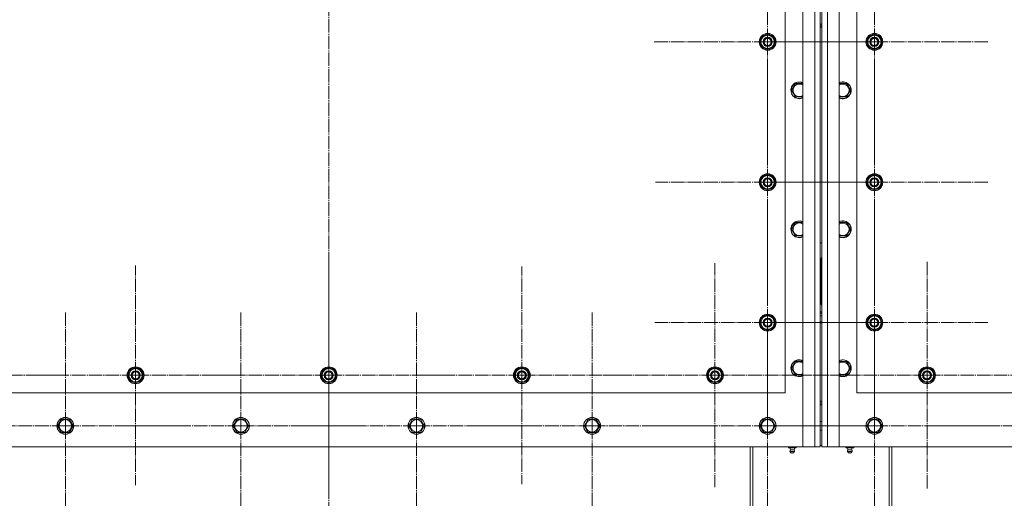
# Model space of a CAD drawing. Units: millimetres. Extents: x 0 to 45702, y -11 to 31500.
# Drawn here: x 6981 to 8383, y 9259 to 9941 of the extents above; entities that cross this region are included whole.
import ezdxf

# ---------------------------------------------------------------- set-up
doc = ezdxf.new("R2010")
doc.units = ezdxf.units.MM
doc.linetypes.add('K5LT_AXLED', pattern=[23.716667, 19.216667, -1.5, 1.5, -1.5])
doc.linetypes.add('K5LT_THIN', pattern=[0])
doc.layers.add('OSI', color=2, linetype='Continuous', true_color=0xffff00)
doc.layers.add('R', color=1, linetype='Continuous', true_color=0xff0000)

msp = doc.modelspace()

# ---------------------------------------------------------------- linework, layer by layer
at = {"layer": 'OSI', "color": 30, "linetype": 'K5LT_AXLED', "lineweight": 18, "true_color": 0xff8000}
for p, q in [((7421.2, 11910), (7421.2, 9067)), ((8046.2, 9909.2), (8046.2, 10071.2)), ((8198.2, 9909.2), (8198.2, 10071.2)), ((8046.2, 9909.2), (7884.2, 9909.2)), ((8198.2, 9909.2), (8036.2, 9909.2)), ((8046.2, 9909.2), (8208.2, 9909.2)), ((8046.2, 9909.2), (8046.2, 9747.2)), ((8198.2, 9909.2), (8360.2, 9909.2)), ((8198.2, 9909.2), (8198.2, 9747.2)), ((8198.2, 9709.2), (8198.2, 9871.2)), ((8046.2, 9709.2), (8046.2, 9868.7)), ((8046.2, 9709.2), (7886.7, 9709.2)), ((8198.2, 9709.2), (8036.2, 9709.2)), ((8046.2, 9709.2), (8205.7, 9709.2)), ((8046.2, 9709.2), (8046.2, 9549.7)), ((8198.2, 9709.2), (8360.2, 9709.2)), ((8198.2, 9709.2), (8198.2, 9547.2)), ((8046.2, 9509.2), (8046.2, 9669.7)), ((8198.2, 9509.2), (8198.2, 9671)), ((7146.2, 9434.2), (7146.2, 9590.7)), ((7421.2, 9434.2), (7421.2, 9596.2)), ((7971.2, 9434.2), (7971.2, 9593.7)), ((8273.2, 9434.2), (8273.2, 9596.2)), ((7696.2, 9434.2), (7696.2, 9589.2)), ((7046.2, 9362.2), (7046.2, 9524.2)), ((7296.2, 9362.2), (7296.2, 9524.2)), ((7546.2, 9362.2), (7546.2, 9524.2)), ((7796.2, 9362.2), (7796.2, 9524.2)), ((8046.2, 9362.2), (8046.2, 9524.2)), ((8198.2, 9362.2), (8198.2, 9524.2)), ((8046.2, 9509.2), (7885.7, 9509.2)), ((8198.2, 9509.2), (8036.3, 9509.2)), ((8046.2, 9509.2), (8046.2, 9348.7)), ((8046.2, 9509.2), (8206.7, 9509.2)), ((8198.2, 9509.2), (8360, 9509.2)), ((8198.2, 9509.2), (8198.2, 9347.3)), ((6871.2, 9434.2), (7033.2, 9434.2)), ((7146.2, 9434.2), (6989.7, 9434.2)), ((7146.2, 9434.2), (7146.2, 9277.7)), ((7146.2, 9434.2), (7302.7, 9434.2)), ((7421.2, 9434.2), (7259.2, 9434.2)), ((7421.2, 9434.2), (7421.2, 9272.2)), ((7421.2, 9434.2), (7583.2, 9434.2)), ((7696.2, 9434.2), (7541.2, 9434.2)), ((7696.2, 9434.2), (7696.2, 9279.2)), ((7696.2, 9434.2), (7851.2, 9434.2)), ((7971.2, 9434.2), (7811.7, 9434.2)), ((7971.2, 9434.2), (7971.2, 9274.7)), ((7971.2, 9434.2), (8130.7, 9434.2)), ((8273.2, 9434.2), (8111.2, 9434.2)), ((8273.2, 9434.2), (8435.2, 9434.2)), ((8273.2, 9434.2), (8273.2, 9272.2)), ((7046.2, 9362.2), (6884.2, 9362.2)), ((7046.2, 9362.2), (7208.2, 9362.2)), ((7046.2, 9362.2), (7046.2, 9200.2)), ((7296.2, 9362.2), (7134.2, 9362.2)), ((7296.2, 9362.2), (7458.2, 9362.2)), ((7296.2, 9362.2), (7296.2, 9200.2)), ((7546.2, 9362.2), (7384.2, 9362.2)), ((7546.2, 9362.2), (7708.2, 9362.2)), ((7546.2, 9362.2), (7546.2, 9200.2)), ((7796.2, 9362.2), (7634.2, 9362.2)), ((7796.2, 9362.2), (7796.2, 9200.2)), ((7796.2, 9362.2), (7958.2, 9362.2)), ((8046.2, 9362.2), (7884.2, 9362.2)), ((8198.2, 9362.2), (8036.2, 9362.2)), ((8046.2, 9362.2), (8208.2, 9362.2)), ((8046.2, 9362.2), (8046.2, 9200.2)), ((8198.2, 9362.2), (8360.2, 9362.2)), ((8198.2, 9362.2), (8198.2, 9200.2)), ((8448.2, 9362.2), (8286.2, 9362.2))]:
    msp.add_line(p, q, dxfattribs=at)
at = {"layer": 'R', "color": 7, "linetype": 'K5LT_THIN', "lineweight": 18}
for p, q in [((8096.2, 9332.2), (8096.2, 11642.2)), ((8113.2, 9332.2), (8113.2, 11642.2)), ((8121.2, 11642.2), (8121.2, 9332.2)), ((8123.2, 9332.2), (8123.2, 11642.2)), ((8131.2, 11642.2), (8131.2, 9332.2)), ((8148.2, 11642.2), (8148.2, 9332.2)), ((8121.2, 9402.2), (8121.2, 10476.2)), ((8123.2, 10476.2), (8123.2, 9402.2)), ((8071.2, 9409.2), (8071.2, 10409.2)), ((8173.2, 10409.2), (8173.2, 9409.2)), ((8121.2, 9934.4), (8123.2, 9934.4)), ((8123.2, 9931.8), (8121.2, 9931.8)), ((8121.2, 9931.8), (8123.2, 9931.8)), ((8123.2, 9930.1), (8121.2, 9930.1)), ((8036.7, 9914.6), (8046.2, 9920.1)), ((8036.7, 9909.2), (8036.7, 9914.6)), ((8046.2, 9920.1), (8055.7, 9914.6)), ((8055.7, 9914.6), (8055.7, 9909.2)), ((8188.7, 9914.6), (8198.2, 9920.1)), ((8188.7, 9909.2), (8188.7, 9914.6)), ((8198.2, 9920.1), (8207.7, 9914.6)), ((8207.7, 9914.6), (8207.7, 9909.2)), ((8036.7, 9903.7), (8036.7, 9909.2)), ((8046.2, 9898.2), (8036.7, 9903.7)), ((8055.7, 9903.7), (8046.2, 9898.2)), ((8056.6, 9910.2), (8055.7, 9910.2)), ((8055.7, 9909.2), (8055.7, 9903.7)), ((8055.7, 9908), (8056.6, 9908)), ((8055.7, 9906.9), (8056.4, 9906.9)), ((8188.7, 9903.7), (8188.7, 9909.2)), ((8198.2, 9898.2), (8188.7, 9903.7)), ((8207.7, 9903.7), (8198.2, 9898.2)), ((8208.6, 9910.2), (8207.7, 9910.2)), ((8207.7, 9909.2), (8207.7, 9903.7)), ((8207.7, 9908), (8208.6, 9908)), ((8207.7, 9906.9), (8208.4, 9906.9)), ((8080.2, 9840.2), (8085.7, 9849.7)), ((8085.7, 9849.7), (8096.2, 9849.7)), ((8148.2, 9849.7), (8158.7, 9849.7)), ((8158.7, 9849.7), (8164.1, 9840.2)), ((8082.9, 9835.4), (8080.2, 9840.2)), ((8085.7, 9830.7), (8082.9, 9835.4)), ((8096.2, 9830.7), (8085.7, 9830.7)), ((8158.7, 9830.7), (8148.2, 9830.7)), ((8164.1, 9840.2), (8158.7, 9830.7)), ((8036.7, 9714.6), (8046.2, 9720.1)), ((8046.2, 9720.1), (8055.7, 9714.6)), ((8188.7, 9714.6), (8198.2, 9720.1)), ((8198.2, 9720.1), (8207.7, 9714.6)), ((8036.7, 9709.2), (8036.7, 9714.6)), ((8036.7, 9703.7), (8036.7, 9709.2)), ((8046.2, 9698.2), (8036.7, 9703.7)), ((8055.7, 9703.7), (8046.2, 9698.2)), ((8055.7, 9714.6), (8055.7, 9709.2)), ((8056.6, 9710.2), (8055.7, 9710.2)), ((8055.7, 9709.2), (8055.7, 9703.7)), ((8055.7, 9708), (8056.6, 9708)), ((8055.7, 9706.9), (8056.4, 9706.9)), ((8188.7, 9709.2), (8188.7, 9714.6)), ((8188.7, 9703.7), (8188.7, 9709.2)), ((8198.2, 9698.2), (8188.7, 9703.7)), ((8207.7, 9703.7), (8198.2, 9698.2)), ((8207.7, 9714.6), (8207.7, 9709.2)), ((8208.6, 9710.2), (8207.7, 9710.2)), ((8207.7, 9709.2), (8207.7, 9703.7)), ((8207.7, 9708), (8208.6, 9708)), ((8207.7, 9706.9), (8208.4, 9706.9)), ((8080.2, 9642.2), (8085.7, 9651.7)), ((8085.7, 9651.7), (8096.2, 9651.7)), ((8148.2, 9651.7), (8158.7, 9651.7)), ((8158.7, 9651.7), (8164.1, 9642.2)), ((8082.9, 9637.4), (8080.2, 9642.2)), ((8085.7, 9632.7), (8082.9, 9637.4)), ((8096.2, 9632.7), (8085.7, 9632.7)), ((8158.7, 9632.7), (8148.2, 9632.7)), ((8164.1, 9642.2), (8158.7, 9632.7)), ((8123.2, 9623.1), (8121.2, 9623.1)), ((8123.2, 9602), (8122.2, 9600.6)), ((8122.2, 9600.6), (8122.2, 9600.5)), ((8122.2, 9600.5), (8122.2, 9535.7)), ((8122.2, 9600.5), (8123, 9599.2)), ((8123, 9599.2), (8123.2, 9599)), ((8121.2, 9549), (8122.2, 9549)), ((8122.2, 9546.7), (8121.2, 9546.5)), ((8122.2, 9535.7), (8123, 9534.3)), ((8123, 9534.3), (8123.2, 9534.2)), ((8036.7, 9514.6), (8046.2, 9520.1)), ((8046.2, 9520.1), (8055.7, 9514.6)), ((8121.2, 9524.8), (8123.2, 9524.5)), ((8123.2, 9522.7), (8121.2, 9522.9)), ((8188.7, 9514.6), (8198.2, 9520.1)), ((8198.2, 9520.1), (8207.7, 9514.6)), ((8036.7, 9509.2), (8036.7, 9514.6)), ((8036.7, 9503.7), (8036.7, 9509.2)), ((8055.7, 9514.6), (8055.7, 9509.2)), ((8056.6, 9510.2), (8055.7, 9510.2)), ((8055.7, 9509.2), (8055.7, 9503.7)), ((8055.7, 9508), (8056.6, 9508)), ((8055.7, 9506.9), (8056.4, 9506.9)), ((8123.2, 9518.9), (8121.2, 9518.9)), ((8123.2, 9510.2), (8121.2, 9510.2)), ((8121.2, 9508.8), (8123.2, 9508.6)), ((8188.7, 9509.2), (8188.7, 9514.6)), ((8188.7, 9503.7), (8188.7, 9509.2)), ((8207.7, 9514.6), (8207.7, 9509.2)), ((8208.6, 9510.2), (8207.7, 9510.2)), ((8207.7, 9509.2), (8207.7, 9503.7)), ((8207.7, 9508), (8208.6, 9508)), ((8207.7, 9506.9), (8208.4, 9506.9)), ((8046.2, 9498.2), (8036.7, 9503.7)), ((8055.7, 9503.7), (8046.2, 9498.2)), ((8198.2, 9498.2), (8188.7, 9503.7)), ((8207.7, 9503.7), (8198.2, 9498.2)), ((8080.2, 9444.2), (8085.7, 9453.7)), ((8085.7, 9453.7), (8096.2, 9453.7)), ((8148.2, 9453.7), (8158.7, 9453.7)), ((8158.7, 9453.7), (8164.1, 9444.2)), ((7136.7, 9439.6), (7146.2, 9445.1)), ((7136.7, 9434.2), (7136.7, 9439.6)), ((7146.2, 9445.1), (7155.7, 9439.6)), ((7155.7, 9439.6), (7155.7, 9434.2)), ((7411.7, 9439.6), (7421.2, 9445.1)), ((7411.7, 9434.2), (7411.7, 9439.6)), ((7421.2, 9445.1), (7430.7, 9439.6)), ((7430.7, 9439.6), (7430.7, 9434.2)), ((7686.7, 9439.6), (7696.2, 9445.1)), ((7686.7, 9434.2), (7686.7, 9439.6)), ((7696.2, 9445.1), (7705.7, 9439.6)), ((7705.7, 9439.6), (7705.7, 9434.2)), ((7961.7, 9439.6), (7971.2, 9445.1)), ((7961.7, 9434.2), (7961.7, 9439.6)), ((7971.2, 9445.1), (7980.7, 9439.6)), ((7980.7, 9439.6), (7980.7, 9434.2)), ((8082.9, 9439.4), (8080.2, 9444.2)), ((8085.7, 9434.7), (8082.9, 9439.4)), ((8164.1, 9444.2), (8158.7, 9434.7)), ((8263.7, 9439.6), (8273.2, 9445.1)), ((8263.7, 9434.2), (8263.7, 9439.6)), ((8273.2, 9445.1), (8282.7, 9439.6)), ((8282.7, 9439.6), (8282.7, 9434.2)), ((7136.7, 9428.7), (7136.7, 9434.2)), ((7146.2, 9423.2), (7136.7, 9428.7)), ((7155.7, 9428.7), (7146.2, 9423.2)), ((7156.6, 9435.2), (7155.7, 9435.2)), ((7155.7, 9434.2), (7155.7, 9428.7)), ((7155.7, 9433), (7156.6, 9433)), ((7155.7, 9431.9), (7156.4, 9431.9)), ((7411.7, 9428.7), (7411.7, 9434.2)), ((7421.2, 9423.2), (7411.7, 9428.7)), ((7430.7, 9428.7), (7421.2, 9423.2)), ((7431.6, 9435.2), (7430.7, 9435.2)), ((7430.7, 9434.2), (7430.7, 9428.7)), ((7430.7, 9433), (7431.6, 9433)), ((7430.7, 9431.9), (7431.4, 9431.9)), ((7686.7, 9428.7), (7686.7, 9434.2)), ((7696.2, 9423.2), (7686.7, 9428.7)), ((7705.7, 9428.7), (7696.2, 9423.2)), ((7706.6, 9435.2), (7705.7, 9435.2)), ((7705.7, 9434.2), (7705.7, 9428.7)), ((7705.7, 9433), (7706.6, 9433)), ((7705.7, 9431.9), (7706.4, 9431.9)), ((7961.7, 9428.7), (7961.7, 9434.2)), ((7971.2, 9423.2), (7961.7, 9428.7)), ((7980.7, 9428.7), (7971.2, 9423.2)), ((7981.6, 9435.2), (7980.7, 9435.2)), ((7980.7, 9434.2), (7980.7, 9428.7)), ((7980.7, 9433), (7981.6, 9433)), ((7980.7, 9431.9), (7981.4, 9431.9)), ((8096.2, 9434.7), (8085.7, 9434.7)), ((8158.7, 9434.7), (8148.2, 9434.7)), ((8263.7, 9428.7), (8263.7, 9434.2)), ((8273.2, 9423.2), (8263.7, 9428.7)), ((8282.7, 9428.7), (8273.2, 9423.2)), ((8283.6, 9435.2), (8282.7, 9435.2)), ((8282.7, 9434.2), (8282.7, 9428.7)), ((8282.7, 9433), (8283.6, 9433)), ((8282.7, 9431.9), (8283.4, 9431.9)), ((6771.2, 9409.2), (8071.2, 9409.2)), ((8173.2, 9409.2), (9473.2, 9409.2)), ((8121.2, 9384.2), (8121.2, 9402.2)), ((8123.2, 9397.2), (8121.2, 9397.2)), ((8123.2, 9394.6), (8121.2, 9394.6)), ((8123.2, 9402.2), (8123.2, 9384.2)), ((8121.2, 9392.2), (8123.2, 9392.2)), ((8121.2, 9340.2), (8121.2, 9384.2)), ((8123.2, 9384.2), (8123.2, 9340.2)), ((7035.2, 9362.2), (7040.7, 9371.7)), ((7040.7, 9371.7), (7051.7, 9371.7)), ((7051.7, 9371.7), (7057.1, 9362.2)), ((7285.2, 9362.2), (7290.7, 9371.7)), ((7290.7, 9371.7), (7301.7, 9371.7)), ((7301.7, 9371.7), (7307.1, 9362.2)), ((7535.2, 9362.2), (7540.7, 9371.7)), ((7540.7, 9371.7), (7551.7, 9371.7)), ((7551.7, 9371.7), (7557.1, 9362.2)), ((7785.2, 9362.2), (7790.7, 9371.7)), ((7790.7, 9371.7), (7801.7, 9371.7)), ((7801.7, 9371.7), (7807.1, 9362.2)), ((8035.2, 9362.2), (8040.7, 9371.7)), ((8040.7, 9371.7), (8051.7, 9371.7)), ((8051.7, 9371.7), (8057.1, 9362.2)), ((8121.2, 9368.2), (8123.2, 9368.2)), ((8187.2, 9362.2), (8192.7, 9371.7)), ((8192.7, 9371.7), (8203.7, 9371.7)), ((8203.7, 9371.7), (8209.1, 9362.2)), ((7037.9, 9357.4), (7035.2, 9362.2)), ((7040.7, 9352.7), (7037.9, 9357.4)), ((7051.7, 9352.7), (7040.7, 9352.7)), ((7057.1, 9362.2), (7051.7, 9352.7)), ((7287.9, 9357.4), (7285.2, 9362.2)), ((7290.7, 9352.7), (7287.9, 9357.4)), ((7301.7, 9352.7), (7290.7, 9352.7)), ((7307.1, 9362.2), (7301.7, 9352.7)), ((7537.9, 9357.4), (7535.2, 9362.2)), ((7540.7, 9352.7), (7537.9, 9357.4)), ((7551.7, 9352.7), (7540.7, 9352.7)), ((7557.1, 9362.2), (7551.7, 9352.7)), ((7787.9, 9357.4), (7785.2, 9362.2)), ((7790.7, 9352.7), (7787.9, 9357.4)), ((7801.7, 9352.7), (7790.7, 9352.7)), ((7807.1, 9362.2), (7801.7, 9352.7)), ((8037.9, 9357.4), (8035.2, 9362.2)), ((8040.7, 9352.7), (8037.9, 9357.4)), ((8051.7, 9352.7), (8040.7, 9352.7)), ((8057.1, 9362.2), (8051.7, 9352.7)), ((8121.2, 9356.2), (8123.2, 9356.2)), ((8189.9, 9357.4), (8187.2, 9362.2)), ((8192.7, 9352.7), (8189.9, 9357.4)), ((8203.7, 9352.7), (8192.7, 9352.7)), ((8209.1, 9362.2), (8203.7, 9352.7)), ((6746.2, 9332.2), (8096.2, 9332.2)), ((8021.2, 9194.2), (8021.2, 9332.2)), ((8025.2, 9194.2), (8025.2, 9332.2)), ((8075.7, 9330.7), (8075.7, 9332.2)), ((8075.7, 9330.7), (8081.2, 9330.7)), ((8078.5, 9327.9), (8077.7, 9330.7)), ((8084.4, 9325.4), (8078, 9325.4)), ((8078, 9325.4), (8079.1, 9323.7)), ((8084.4, 9325.4), (8078, 9325.4)), ((8083.8, 9327.9), (8078.5, 9327.9)), ((8078.5, 9327.9), (8078.9, 9327.9)), ((8078.9, 9327.9), (8083.8, 9327.9)), ((8083.3, 9323.7), (8079.1, 9323.7)), ((8081.2, 9330.7), (8081.2, 9332.2)), ((8081.2, 9330.7), (8086.7, 9330.7)), ((8084.4, 9325.4), (8083.3, 9323.7)), ((8083.8, 9327.9), (8084.7, 9330.7)), ((8086.7, 9330.7), (8086.7, 9332.2)), ((8113.2, 9332.2), (8096.2, 9332.2)), ((8121.2, 9332.2), (8113.2, 9332.2)), ((8121.2, 9334.2), (8123.2, 9334.2)), ((8131.2, 9332.2), (8123.2, 9332.2)), ((8148.2, 9332.2), (8131.2, 9332.2)), ((8148.2, 9332.2), (9498.2, 9332.2)), ((8157.7, 9330.7), (8157.7, 9332.2)), ((8157.7, 9330.7), (8163.2, 9330.7)), ((8160.5, 9327.9), (8159.7, 9330.7)), ((8160, 9325.4), (8161.1, 9323.7)), ((8160.4, 9325.4), (8160, 9325.4)), ((8160.4, 9325.4), (8160, 9325.4)), ((8166.4, 9325.4), (8160.4, 9325.4)), ((8166.4, 9325.4), (8160.4, 9325.4)), ((8160.5, 9327.9), (8165.8, 9327.9)), ((8160.9, 9327.9), (8160.5, 9327.9)), ((8165.8, 9327.9), (8160.9, 9327.9)), ((8161.4, 9323.7), (8161.1, 9323.7)), ((8165.3, 9323.7), (8161.4, 9323.7)), ((8163.2, 9330.7), (8163.2, 9332.2)), ((8163.2, 9330.7), (8168.7, 9330.7)), ((8166.4, 9325.4), (8165.3, 9323.7)), ((8165.8, 9327.9), (8166.7, 9330.7)), ((8168.7, 9330.7), (8168.7, 9332.2)), ((8219.2, 9332.2), (8219.2, 9194.2)), ((8223.2, 9194.2), (8223.2, 9332.2))]:
    msp.add_line(p, q, dxfattribs=at)
for centre, radius in [((8046.2, 9909.2), 12), ((8046.2, 9909.2), 11.8), ((8046.2, 9909.2), 6.5), ((8046.2, 9909.2), 6), ((8046.2, 9909.2), 5), ((8198.2, 9909.2), 12), ((8198.2, 9909.2), 11.8), ((8198.2, 9909.2), 6.5), ((8198.2, 9909.2), 6), ((8198.2, 9909.2), 5), ((8046.2, 9709.2), 12), ((8046.2, 9709.2), 11.8), ((8198.2, 9709.2), 12), ((8198.2, 9709.2), 11.8), ((8046.2, 9709.2), 6.5), ((8046.2, 9709.2), 6), ((8046.2, 9709.2), 5), ((8198.2, 9709.2), 6.5), ((8198.2, 9709.2), 6), ((8198.2, 9709.2), 5), ((8046.2, 9509.2), 12), ((8046.2, 9509.2), 11.8), ((8198.2, 9509.2), 12), ((8198.2, 9509.2), 11.8), ((8046.2, 9509.2), 6.5), ((8046.2, 9509.2), 6), ((8046.2, 9509.2), 5), ((8198.2, 9509.2), 6.5), ((8198.2, 9509.2), 6), ((8198.2, 9509.2), 5), ((7146.2, 9434.2), 12), ((7146.2, 9434.2), 11.8), ((7146.2, 9434.2), 6.5), ((7146.2, 9434.2), 6), ((7146.2, 9434.2), 5), ((7421.2, 9434.2), 12), ((7421.2, 9434.2), 11.8), ((7421.2, 9434.2), 6.5), ((7421.2, 9434.2), 6), ((7421.2, 9434.2), 5), ((7696.2, 9434.2), 12), ((7696.2, 9434.2), 11.8), ((7696.2, 9434.2), 6.5), ((7696.2, 9434.2), 6), ((7696.2, 9434.2), 5), ((7971.2, 9434.2), 12), ((7971.2, 9434.2), 11.8), ((7971.2, 9434.2), 6.5), ((7971.2, 9434.2), 6), ((7971.2, 9434.2), 5), ((8273.2, 9434.2), 12), ((8273.2, 9434.2), 11.8), ((8273.2, 9434.2), 6.5), ((8273.2, 9434.2), 6), ((8273.2, 9434.2), 5), ((7046.2, 9362.2), 12), ((7046.2, 9362.2), 11.8), ((7046.2, 9362.2), 8.97), ((7296.2, 9362.2), 12), ((7296.2, 9362.2), 11.8), ((7296.2, 9362.2), 8.97), ((7546.2, 9362.2), 12), ((7546.2, 9362.2), 11.8), ((7546.2, 9362.2), 8.97), ((7796.2, 9362.2), 12), ((7796.2, 9362.2), 11.8), ((7796.2, 9362.2), 8.97), ((8046.2, 9362.2), 12), ((8046.2, 9362.2), 11.8), ((8046.2, 9362.2), 8.97), ((8198.2, 9362.2), 12), ((8198.2, 9362.2), 11.8), ((8198.2, 9362.2), 8.97)]:
    msp.add_circle(centre, radius, dxfattribs=at)
for centre, radius, start, end in [((8046.2, 9909.2), 10.5, 154.7912, 205.2088), ((8046.2, 9909.2), 9.5, 0, 180), ((8046.2, 9909.2), 10.5, 94.7912, 145.2088), ((8046.2, 9909.2), 10.5, 34.7912, 85.2088), ((8046.2, 9909.2), 10.5, 5.5324, 25.2088), ((8198.2, 9909.2), 10.5, 154.7912, 205.2088), ((8198.2, 9909.2), 9.5, 0, 180), ((8198.2, 9909.2), 10.5, 94.7912, 145.2088), ((8198.2, 9909.2), 10.5, 34.7912, 85.2088), ((8198.2, 9909.2), 10.5, 5.5324, 25.2088), ((8046.2, 9909.2), 9.5, 180, 0), ((8046.2, 9909.2), 10.5, 214.7912, 265.2088), ((8046.2, 9909.2), 10.5, 274.7912, 325.2088), ((8046.2, 9909.2), 10.5, 334.7912, 347.3589), ((8046.2, 9909.2), 10.5, 347.3589, 353.8105), ((8198.2, 9909.2), 9.5, 180, 0), ((8198.2, 9909.2), 10.5, 214.7912, 265.2088), ((8198.2, 9909.2), 10.5, 274.7912, 325.2088), ((8198.2, 9909.2), 10.5, 334.7912, 347.3589), ((8198.2, 9909.2), 10.5, 347.3589, 353.8105), ((8091.2, 9840.2), 12, 65.3757, 210), ((8091.2, 9840.2), 11.8, 64.9905, 210), ((8091.2, 9840.2), 8.97, 56.1336, 210), ((8153.2, 9840.2), 12, 245.3757, 114.6243), ((8153.2, 9840.2), 11.8, 244.9905, 115.0095), ((8153.2, 9840.2), 8.97, 236.1336, 123.8664), ((8091.2, 9840.2), 12, 210, 294.6243), ((8091.2, 9840.2), 11.8, 210, 295.0095), ((8091.2, 9840.2), 8.97, 210, 303.8664), ((8046.2, 9709.2), 9.5, 0, 180), ((8046.2, 9709.2), 10.5, 94.7912, 145.2088), ((8046.2, 9709.2), 10.5, 34.7912, 85.2088), ((8198.2, 9709.2), 9.5, 0, 180), ((8198.2, 9709.2), 10.5, 94.7912, 145.2088), ((8198.2, 9709.2), 10.5, 34.7912, 85.2088), ((8046.2, 9709.2), 10.5, 154.7912, 205.2088), ((8046.2, 9709.2), 9.5, 180, 0), ((8046.2, 9709.2), 10.5, 214.7912, 265.2088), ((8046.2, 9709.2), 10.5, 274.7912, 325.2088), ((8046.2, 9709.2), 10.5, 5.5324, 25.2088), ((8046.2, 9709.2), 10.5, 334.7912, 347.3589), ((8046.2, 9709.2), 10.5, 347.3589, 353.8105), ((8198.2, 9709.2), 10.5, 154.7912, 205.2088), ((8198.2, 9709.2), 9.5, 180, 0), ((8198.2, 9709.2), 10.5, 214.7912, 265.2088), ((8198.2, 9709.2), 10.5, 274.7912, 325.2088), ((8198.2, 9709.2), 10.5, 5.5324, 25.2088), ((8198.2, 9709.2), 10.5, 334.7912, 347.3589), ((8198.2, 9709.2), 10.5, 347.3589, 353.8105), ((8091.2, 9642.2), 12, 65.3757, 210), ((8091.2, 9642.2), 11.8, 64.9905, 210), ((8091.2, 9642.2), 8.97, 56.1336, 210), ((8153.2, 9642.2), 12, 245.3757, 114.6243), ((8153.2, 9642.2), 11.8, 244.9905, 115.0095), ((8153.2, 9642.2), 8.97, 236.1336, 123.8664), ((8091.2, 9642.2), 12, 210, 294.6243), ((8091.2, 9642.2), 11.8, 210, 295.0095), ((8091.2, 9642.2), 8.97, 210, 303.8664), ((8046.2, 9509.2), 10.5, 94.7912, 145.2088), ((8046.2, 9509.2), 10.5, 34.7912, 85.2088), ((8198.2, 9509.2), 10.5, 94.7912, 145.2088), ((8198.2, 9509.2), 10.5, 34.7912, 85.2088), ((8046.2, 9509.2), 10.5, 154.7912, 205.2088), ((8046.2, 9509.2), 9.5, 0, 180), ((8046.2, 9509.2), 9.5, 180, 0), ((8046.2, 9509.2), 10.5, 5.5324, 25.2088), ((8046.2, 9509.2), 10.5, 334.7912, 347.3589), ((8046.2, 9509.2), 10.5, 347.3589, 353.8105), ((8198.2, 9509.2), 10.5, 154.7912, 205.2088), ((8198.2, 9509.2), 9.5, 0, 180), ((8198.2, 9509.2), 9.5, 180, 0), ((8198.2, 9509.2), 10.5, 5.5324, 25.2088), ((8198.2, 9509.2), 10.5, 334.7912, 347.3589), ((8198.2, 9509.2), 10.5, 347.3589, 353.8105), ((8046.2, 9509.2), 10.5, 214.7912, 265.2088), ((8046.2, 9509.2), 10.5, 274.7912, 325.2088), ((8198.2, 9509.2), 10.5, 214.7912, 265.2088), ((8198.2, 9509.2), 10.5, 274.7912, 325.2088), ((8091.2, 9444.2), 12, 65.3757, 210), ((8091.2, 9444.2), 11.8, 64.9905, 210), ((8091.2, 9444.2), 8.97, 56.1336, 210), ((8153.2, 9444.2), 12, 245.3757, 114.6243), ((8153.2, 9444.2), 11.8, 244.9905, 115.0095), ((8153.2, 9444.2), 8.97, 236.1336, 123.8664), ((7146.2, 9434.2), 10.5, 154.7912, 205.2088), ((7146.2, 9434.2), 9.5, 0, 180), ((7146.2, 9434.2), 10.5, 94.7912, 145.2088), ((7146.2, 9434.2), 10.5, 34.7912, 85.2088), ((7146.2, 9434.2), 10.5, 5.5324, 25.2088), ((7421.2, 9434.2), 10.5, 154.7912, 205.2088), ((7421.2, 9434.2), 9.5, 0, 180), ((7421.2, 9434.2), 10.5, 94.7912, 145.2088), ((7421.2, 9434.2), 10.5, 34.7912, 85.2088), ((7421.2, 9434.2), 10.5, 5.5324, 25.2088), ((7696.2, 9434.2), 10.5, 154.7912, 205.2088), ((7696.2, 9434.2), 9.5, 0, 180), ((7696.2, 9434.2), 10.5, 94.7912, 145.2088), ((7696.2, 9434.2), 10.5, 34.7912, 85.2088), ((7696.2, 9434.2), 10.5, 5.5324, 25.2088), ((7971.2, 9434.2), 10.5, 154.7912, 205.2088), ((7971.2, 9434.2), 9.5, 0, 180), ((7971.2, 9434.2), 10.5, 94.7912, 145.2088), ((7971.2, 9434.2), 10.5, 34.7912, 85.2088), ((7971.2, 9434.2), 10.5, 5.5324, 25.2088), ((8091.2, 9444.2), 12, 210, 294.6243), ((8091.2, 9444.2), 11.8, 210, 295.0095), ((8091.2, 9444.2), 8.97, 210, 303.8664), ((8273.2, 9434.2), 10.5, 154.7912, 205.2088), ((8273.2, 9434.2), 9.5, 0, 180), ((8273.2, 9434.2), 10.5, 94.7912, 145.2088), ((8273.2, 9434.2), 10.5, 34.7912, 85.2088), ((8273.2, 9434.2), 10.5, 5.5324, 25.2088), ((7146.2, 9434.2), 9.5, 180, 0), ((7146.2, 9434.2), 10.5, 214.7912, 265.2088), ((7146.2, 9434.2), 10.5, 274.7912, 325.2088), ((7146.2, 9434.2), 10.5, 334.7912, 347.3589), ((7146.2, 9434.2), 10.5, 347.3589, 353.8105), ((7421.2, 9434.2), 9.5, 180, 0), ((7421.2, 9434.2), 10.5, 214.7912, 265.2088), ((7421.2, 9434.2), 10.5, 274.7912, 325.2088), ((7421.2, 9434.2), 10.5, 334.7912, 347.3589), ((7421.2, 9434.2), 10.5, 347.3589, 353.8105), ((7696.2, 9434.2), 9.5, 180, 0), ((7696.2, 9434.2), 10.5, 214.7912, 265.2088), ((7696.2, 9434.2), 10.5, 274.7912, 325.2088), ((7696.2, 9434.2), 10.5, 334.7912, 347.3589), ((7696.2, 9434.2), 10.5, 347.3589, 353.8105), ((7971.2, 9434.2), 9.5, 180, 0), ((7971.2, 9434.2), 10.5, 214.7912, 265.2088), ((7971.2, 9434.2), 10.5, 274.7912, 325.2088), ((7971.2, 9434.2), 10.5, 334.7912, 347.3589), ((7971.2, 9434.2), 10.5, 347.3589, 353.8105), ((8273.2, 9434.2), 9.5, 180, 0), ((8273.2, 9434.2), 10.5, 214.7912, 265.2088), ((8273.2, 9434.2), 10.5, 274.7912, 325.2088), ((8273.2, 9434.2), 10.5, 334.7912, 347.3589), ((8273.2, 9434.2), 10.5, 347.3589, 353.8105), ((8081.2, 9326), 3.25, 144.3846, 190.4393), ((8081.2, 9324.9), 1.5, 233.1301, 270), ((8081.2, 9324.9), 1.5, 270, 306.8699), ((8081.2, 9326), 3.25, 349.5607, 35.6154), ((8163.2, 9326), 3.25, 144.3846, 190.4393), ((8163.2, 9324.9), 1.5, 233.1301, 270), ((8163.2, 9324.9), 1.5, 270, 306.8699), ((8163.2, 9326), 3.25, 349.5607, 35.6154)]:
    msp.add_arc(centre, radius, start, end, dxfattribs=at)

doc.saveas('drawing.dxf')
